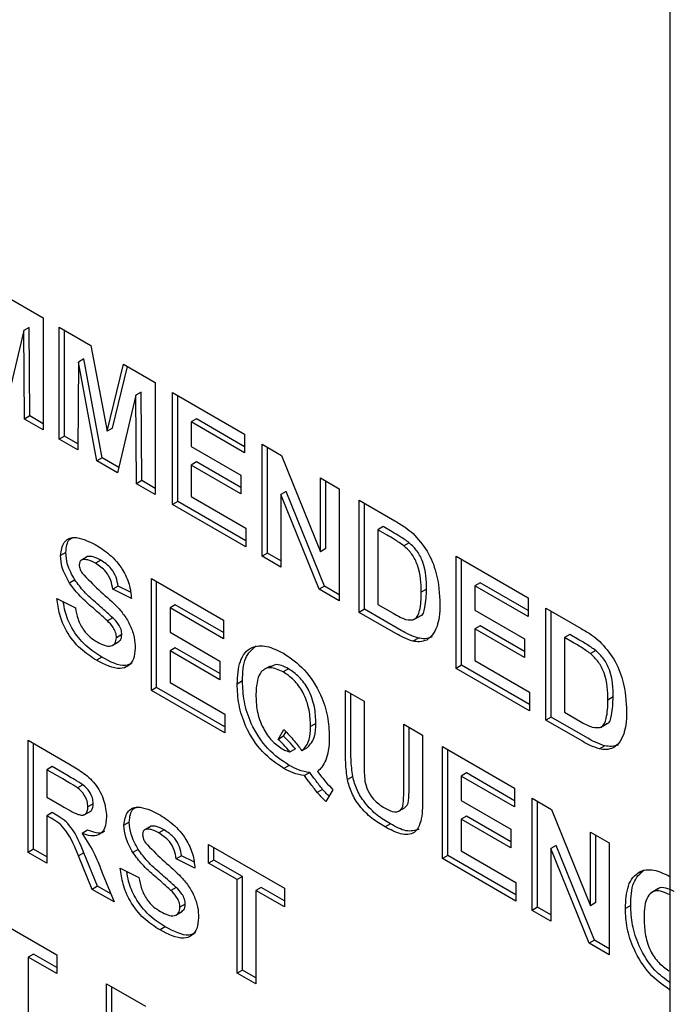
# Paper-space layout '4' of a CAD drawing. Units: inches. Extents: x 0.3 to 21.8, y 0.2 to 16.9.
# Drawn here: x 17.8 to 18, y 3.6 to 3.8 of the extents above; entities that cross this region are included whole.
import ezdxf

# ---------------------------------------------------------------- set-up
doc = ezdxf.new("R2010")
doc.units = ezdxf.units.IN
doc.header["$MEASUREMENT"] = 0

psp = doc.layouts.new('4')

# ---------------------------------------------------------------- linework, layer by layer
at = {"color": 7, "linetype": 'Continuous', "lineweight": 25}
for p, q in [((17.96627, 5.22576), (17.96627, 2.84548)), ((17.79165, 3.76846), (17.80002, 3.76362)), ((17.80002, 3.76362), (17.80002, 3.7339)), ((17.79491, 3.76025), (17.79007, 3.73964)), ((17.79632, 3.76107), (17.79491, 3.76025)), ((17.79507, 3.73676), (17.79491, 3.76025)), ((17.79649, 3.73758), (17.79632, 3.76107)), ((17.80431, 3.76115), (17.81268, 3.75631)), ((17.80431, 3.73143), (17.80431, 3.76115)), ((17.80573, 3.73224), (17.80573, 3.76033)), ((17.81268, 3.75631), (17.81702, 3.73354)), ((17.80943, 3.75187), (17.80926, 3.72857)), ((17.81084, 3.75269), (17.80943, 3.75187)), ((17.81426, 3.72568), (17.80943, 3.75187)), ((17.81567, 3.7265), (17.81084, 3.75269)), ((17.81702, 3.73354), (17.82135, 3.75131)), ((17.81843, 3.73436), (17.82241, 3.7507)), ((17.82135, 3.75131), (17.82972, 3.74648)), ((17.82972, 3.74648), (17.82972, 3.71676)), ((17.82602, 3.74393), (17.82461, 3.74311)), ((17.82618, 3.72043), (17.82602, 3.74393)), ((17.83434, 3.74381), (17.85348, 3.73276)), ((17.83434, 3.71409), (17.83434, 3.74381)), ((17.82461, 3.74311), (17.81977, 3.7225)), ((17.82477, 3.71961), (17.82461, 3.74311)), ((17.83575, 3.71491), (17.83575, 3.743)), ((17.79649, 3.73758), (17.79507, 3.73676)), ((17.80002, 3.7339), (17.79507, 3.73676)), ((17.80002, 3.73553), (17.79649, 3.73758)), ((17.8407, 3.73682), (17.83929, 3.736)), ((17.83929, 3.736), (17.83929, 3.72952)), ((17.85348, 3.72781), (17.83929, 3.736)), ((17.85348, 3.72944), (17.8407, 3.73682)), ((17.81843, 3.73436), (17.81702, 3.73354)), ((17.80573, 3.73224), (17.80431, 3.73143)), ((17.80926, 3.72857), (17.80431, 3.73143)), ((17.80927, 3.73019), (17.80573, 3.73224)), ((17.85348, 3.73276), (17.85348, 3.72781)), ((17.83929, 3.72952), (17.85249, 3.7219)), ((17.8581, 3.7301), (17.86327, 3.72711)), ((17.8581, 3.70037), (17.8581, 3.7301)), ((17.85951, 3.70119), (17.85951, 3.72928)), ((17.81567, 3.7265), (17.81426, 3.72568)), ((17.81977, 3.7225), (17.81426, 3.72568)), ((17.82011, 3.72394), (17.81567, 3.7265)), ((17.8407, 3.72539), (17.83929, 3.72457)), ((17.85249, 3.71858), (17.8407, 3.72539)), ((17.86327, 3.72711), (17.87361, 3.7016)), ((17.83929, 3.72457), (17.83929, 3.71619)), ((17.85249, 3.71695), (17.83929, 3.72457)), ((17.82618, 3.72043), (17.82477, 3.71961)), ((17.82972, 3.71839), (17.82618, 3.72043)), ((17.85249, 3.7219), (17.85249, 3.71695)), ((17.87361, 3.72114), (17.87856, 3.71829)), ((17.87361, 3.7016), (17.87361, 3.72114)), ((17.87502, 3.70242), (17.87502, 3.72033)), ((17.82972, 3.71676), (17.82477, 3.71961)), ((17.86446, 3.71756), (17.86305, 3.71675)), ((17.87464, 3.69246), (17.86446, 3.71756)), ((17.87856, 3.71829), (17.87856, 3.68856)), ((17.83929, 3.71619), (17.85381, 3.7078)), ((17.87323, 3.69164), (17.86305, 3.71675)), ((17.86305, 3.71675), (17.86305, 3.69752)), ((17.88384, 3.71524), (17.89328, 3.70979)), ((17.88384, 3.68551), (17.88384, 3.71524)), ((17.83575, 3.71491), (17.83434, 3.71409)), ((17.85381, 3.70285), (17.83434, 3.71409)), ((17.85381, 3.70448), (17.83575, 3.71491)), ((17.88525, 3.68633), (17.88525, 3.71442)), ((17.85381, 3.7078), (17.85381, 3.70285)), ((17.8902, 3.70824), (17.88879, 3.70743)), ((17.88879, 3.70743), (17.88879, 3.68761)), ((17.89124, 3.70601), (17.88879, 3.70743)), ((17.89265, 3.70683), (17.8902, 3.70824)), ((17.87502, 3.70242), (17.87361, 3.7016)), ((17.89713, 3.70396), (17.89571, 3.70314)), ((17.80606, 3.70141), (17.80464, 3.70059)), ((17.81151, 3.70016), (17.81009, 3.69934)), ((17.81181, 3.70028), (17.8104, 3.69947)), ((17.81529, 3.69933), (17.81388, 3.69852)), ((17.85951, 3.70119), (17.8581, 3.70037)), ((17.86305, 3.69752), (17.8581, 3.70037)), ((17.86305, 3.69915), (17.85951, 3.70119)), ((17.90958, 3.70038), (17.92872, 3.68933)), ((17.90958, 3.67065), (17.90958, 3.70038)), ((17.91099, 3.67147), (17.91099, 3.69956)), ((17.80843, 3.69411), (17.80702, 3.69329)), ((17.82873, 3.69451), (17.84787, 3.68346)), ((17.82873, 3.66479), (17.82873, 3.69451)), ((17.81991, 3.69247), (17.8185, 3.69165)), ((17.82345, 3.68918), (17.8185, 3.69165)), ((17.82318, 3.69084), (17.81991, 3.69247)), ((17.83014, 3.66561), (17.83014, 3.6937)), ((17.87464, 3.69246), (17.87323, 3.69164)), ((17.87856, 3.68856), (17.87323, 3.69164)), ((17.87856, 3.6902), (17.87464, 3.69246)), ((17.90175, 3.69166), (17.90034, 3.69084)), ((17.91594, 3.69338), (17.91453, 3.69257)), ((17.91453, 3.69257), (17.91453, 3.68609)), ((17.92872, 3.68438), (17.91453, 3.69257)), ((17.92872, 3.68601), (17.91594, 3.69338)), ((17.80365, 3.68918), (17.8086, 3.6867)), ((17.92872, 3.68933), (17.92872, 3.68438)), ((17.83509, 3.68752), (17.83368, 3.6867)), ((17.83368, 3.6867), (17.83368, 3.68022)), ((17.84787, 3.67851), (17.83368, 3.6867)), ((17.84787, 3.68014), (17.83509, 3.68752)), ((17.88525, 3.68633), (17.88384, 3.68551)), ((17.89497, 3.68072), (17.88525, 3.68633)), ((17.88879, 3.68761), (17.89286, 3.68526)), ((17.93334, 3.68666), (17.94278, 3.68121)), ((17.93334, 3.65694), (17.93334, 3.68666)), ((17.81849, 3.68409), (17.81708, 3.68328)), ((17.89356, 3.6799), (17.88384, 3.68551)), ((17.89834, 3.6836), (17.90011, 3.68462)), ((17.91453, 3.68609), (17.92773, 3.67847)), ((17.93475, 3.65776), (17.93475, 3.68585)), ((17.84787, 3.68346), (17.84787, 3.67851)), ((17.91594, 3.68195), (17.91453, 3.68113)), ((17.91453, 3.68113), (17.91453, 3.67275)), ((17.92773, 3.67351), (17.91453, 3.68113)), ((17.92773, 3.67515), (17.91594, 3.68195)), ((17.8209, 3.67962), (17.81949, 3.6788)), ((17.83368, 3.68022), (17.84688, 3.6726)), ((17.89955, 3.67871), (17.89813, 3.67789)), ((17.92773, 3.67847), (17.92773, 3.67351)), ((17.9397, 3.67967), (17.93829, 3.67885)), ((17.93829, 3.67885), (17.93829, 3.65904)), ((17.94074, 3.67744), (17.93829, 3.67885)), ((17.94215, 3.67825), (17.9397, 3.67967)), ((17.81836, 3.67674), (17.82013, 3.67776)), ((17.83509, 3.67609), (17.83368, 3.67527)), ((17.84688, 3.66928), (17.83509, 3.67609)), ((17.81561, 3.67361), (17.8142, 3.6728)), ((17.83368, 3.67527), (17.83368, 3.66689)), ((17.84688, 3.66765), (17.83368, 3.67527)), ((17.94663, 3.67538), (17.94521, 3.67457)), ((17.84688, 3.6726), (17.84688, 3.66765)), ((17.86029, 3.67129), (17.85852, 3.67027)), ((17.86513, 3.67056), (17.86372, 3.66974)), ((17.91099, 3.67147), (17.90958, 3.67065)), ((17.92905, 3.65942), (17.90958, 3.67065)), ((17.92905, 3.66105), (17.91099, 3.67147)), ((17.91453, 3.67275), (17.92905, 3.66437)), ((17.83014, 3.66561), (17.82873, 3.66479)), ((17.8482, 3.65518), (17.83014, 3.66561)), ((17.83368, 3.66689), (17.8482, 3.6585)), ((17.85291, 3.66732), (17.8515, 3.66651)), ((17.8482, 3.65355), (17.82873, 3.66479)), ((17.88021, 3.66479), (17.88516, 3.66194)), ((17.88021, 3.649), (17.88021, 3.66479)), ((17.88162, 3.64982), (17.88162, 3.66398)), ((17.92905, 3.66437), (17.92905, 3.65942)), ((17.95125, 3.66308), (17.94984, 3.66226)), ((17.88516, 3.66194), (17.88516, 3.64581)), ((17.8482, 3.6585), (17.8482, 3.65355)), ((17.93475, 3.65776), (17.93334, 3.65694)), ((17.94447, 3.65214), (17.93475, 3.65776)), ((17.93829, 3.65904), (17.94236, 3.65668)), ((17.87238, 3.65605), (17.87097, 3.65524)), ((17.89572, 3.65584), (17.90067, 3.65298)), ((17.89572, 3.63937), (17.89572, 3.65584)), ((17.89713, 3.64018), (17.89713, 3.65502)), ((17.94306, 3.65133), (17.93334, 3.65694)), ((17.94784, 3.65502), (17.94961, 3.65604)), ((17.86239, 3.65184), (17.86383, 3.65444)), ((17.8638, 3.65265), (17.86239, 3.65184)), ((17.8638, 3.65265), (17.86443, 3.65379)), ((17.90067, 3.65298), (17.90067, 3.63744)), ((17.79606, 3.6516), (17.80686, 3.64536)), ((17.79606, 3.62187), (17.79606, 3.6516)), ((17.79748, 3.62269), (17.79748, 3.65078)), ((17.90595, 3.64994), (17.92509, 3.63889)), ((17.90595, 3.62021), (17.90595, 3.64994)), ((17.94905, 3.65014), (17.94763, 3.64932)), ((17.86698, 3.64931), (17.86557, 3.6485)), ((17.87008, 3.64962), (17.86867, 3.6488)), ((17.90736, 3.62103), (17.90736, 3.64912)), ((17.80243, 3.6446), (17.80101, 3.64378)), ((17.80663, 3.64217), (17.80243, 3.6446)), ((17.86527, 3.64495), (17.86386, 3.64413)), ((17.80101, 3.64378), (17.80101, 3.63654)), ((17.80522, 3.64135), (17.80101, 3.64378)), ((17.87074, 3.64305), (17.86933, 3.64223)), ((17.88213, 3.64202), (17.88072, 3.6412)), ((17.91231, 3.64294), (17.9109, 3.64212)), ((17.9109, 3.64212), (17.9109, 3.63565)), ((17.92509, 3.63393), (17.9109, 3.64212)), ((17.92509, 3.63556), (17.91231, 3.64294)), ((17.81057, 3.6398), (17.80915, 3.63899)), ((17.87416, 3.63856), (17.87274, 3.63774)), ((17.87691, 3.6385), (17.87502, 3.6354)), ((17.92509, 3.63889), (17.92509, 3.63393)), ((17.80101, 3.63654), (17.805, 3.63424)), ((17.81332, 3.63477), (17.8119, 3.63395)), ((17.9109, 3.63565), (17.9241, 3.62803)), ((17.92971, 3.63622), (17.93488, 3.63323)), ((17.92971, 3.6065), (17.92971, 3.63622)), ((17.93112, 3.60731), (17.93112, 3.6354)), ((17.80243, 3.63241), (17.80101, 3.63159)), ((17.80212, 3.63095), (17.80101, 3.63159)), ((17.80101, 3.63159), (17.80101, 3.61901)), ((17.80353, 3.63177), (17.80243, 3.63241)), ((17.8109, 3.63182), (17.81267, 3.63284)), ((17.89431, 3.63277), (17.89608, 3.63379)), ((17.91231, 3.63151), (17.9109, 3.63069)), ((17.9241, 3.6247), (17.91231, 3.63151)), ((17.93488, 3.63323), (17.94522, 3.60772)), ((17.82288, 3.62991), (17.82147, 3.6291)), ((17.82864, 3.62879), (17.82723, 3.62798)), ((17.89216, 3.62943), (17.89074, 3.62861)), ((17.9109, 3.63069), (17.9109, 3.62231)), ((17.9241, 3.62307), (17.9109, 3.63069)), ((17.81181, 3.62773), (17.8104, 3.62691)), ((17.82834, 3.62866), (17.82692, 3.62785)), ((17.83212, 3.62784), (17.83071, 3.62702)), ((17.9241, 3.62803), (17.9241, 3.62307)), ((17.94522, 3.62727), (17.95017, 3.62441)), ((17.94522, 3.60772), (17.94522, 3.62727)), ((17.94663, 3.60854), (17.94663, 3.62645)), ((17.84391, 3.62397), (17.86404, 3.61235)), ((17.84391, 3.61902), (17.84391, 3.62397)), ((17.93607, 3.62369), (17.93466, 3.62287)), ((17.94625, 3.59858), (17.93607, 3.62369)), ((17.95017, 3.62441), (17.95017, 3.59468)), ((17.79748, 3.62269), (17.79606, 3.62187)), ((17.80101, 3.61901), (17.79606, 3.62187)), ((17.80101, 3.62065), (17.79748, 3.62269)), ((17.8108, 3.62174), (17.80938, 3.62093)), ((17.81446, 3.61288), (17.8108, 3.62174)), ((17.82526, 3.62262), (17.82385, 3.6218)), ((17.83674, 3.62098), (17.83533, 3.62016)), ((17.84001, 3.61934), (17.83674, 3.62098)), ((17.84532, 3.61983), (17.84532, 3.62316)), ((17.90736, 3.62103), (17.90595, 3.62021)), ((17.92542, 3.61061), (17.90736, 3.62103)), ((17.9109, 3.62231), (17.92542, 3.61393)), ((17.94484, 3.59776), (17.93466, 3.62287)), ((17.93466, 3.62287), (17.93466, 3.60364)), ((17.81305, 3.61207), (17.80938, 3.62093)), ((17.84028, 3.61768), (17.83533, 3.62016)), ((17.84532, 3.61983), (17.84391, 3.61902)), ((17.8515, 3.61464), (17.84391, 3.61902)), ((17.85291, 3.61545), (17.84532, 3.61983)), ((17.92542, 3.60897), (17.90595, 3.62021)), ((17.81571, 3.61641), (17.81883, 3.60873)), ((17.82048, 3.61768), (17.82543, 3.61521)), ((17.85291, 3.61545), (17.8515, 3.61464)), ((17.8515, 3.58987), (17.8515, 3.61464)), ((17.85291, 3.59068), (17.85291, 3.61545)), ((17.92542, 3.61393), (17.92542, 3.60897)), ((17.81446, 3.61288), (17.81305, 3.61207)), ((17.81883, 3.60873), (17.81305, 3.61207)), ((17.81796, 3.61086), (17.81446, 3.61288)), ((17.83532, 3.6126), (17.83391, 3.61178)), ((17.85786, 3.6126), (17.85645, 3.61178)), ((17.86404, 3.6074), (17.85645, 3.61178)), ((17.85645, 3.61178), (17.85645, 3.58701)), ((17.86404, 3.60903), (17.85786, 3.6126)), ((17.86404, 3.61235), (17.86404, 3.6074)), ((17.96306, 3.61217), (17.96129, 3.61114)), ((17.96627, 3.61082), (17.96603, 3.61068)), ((17.83773, 3.60812), (17.83632, 3.60731)), ((17.94663, 3.60854), (17.94522, 3.60772)), ((17.78352, 3.6063), (17.80365, 3.59468)), ((17.83519, 3.60525), (17.83696, 3.60627)), ((17.93112, 3.60731), (17.92971, 3.6065)), ((17.93466, 3.60364), (17.92971, 3.6065)), ((17.93466, 3.60527), (17.93112, 3.60731)), ((17.95587, 3.60782), (17.95446, 3.607)), ((17.83244, 3.60212), (17.83103, 3.6013)), ((17.94625, 3.59858), (17.94484, 3.59776)), ((17.95017, 3.59468), (17.94484, 3.59776)), ((17.95017, 3.59632), (17.94625, 3.59858)), ((17.79748, 3.59492), (17.79606, 3.5941)), ((17.80365, 3.59135), (17.79748, 3.59492)), ((17.80365, 3.58972), (17.79606, 3.5941)), ((17.79606, 3.5941), (17.79606, 3.56933)), ((17.80365, 3.59468), (17.80365, 3.58972)), ((17.85291, 3.59068), (17.8515, 3.58987)), ((17.85645, 3.58701), (17.8515, 3.58987)), ((17.85645, 3.58864), (17.85291, 3.59068)), ((17.81685, 3.58706), (17.82722, 3.58107)), ((17.81685, 3.55733), (17.81685, 3.58706)), ((17.81826, 3.55815), (17.81826, 3.58624)), ((17.96627, 3.58547), (17.9662, 3.58543))]:
    psp.add_line(p, q, dxfattribs=at)
for points, knots in [([(17.89328, 3.70979), (17.8942, 3.70925), (17.89584, 3.70829), (17.89745, 3.70698), (17.89815, 3.70641)], [0, 0, 0, 0, 0.5602382, 1, 1, 1, 1]), ([(17.80464, 3.70059), (17.80484, 3.70188), (17.80523, 3.70446), (17.80872, 3.706), (17.81188, 3.70445), (17.81381, 3.70351)], [0, 0, 0, 0, 0.279753, 0.559379, 1, 1, 1, 1]), ([(17.80606, 3.70141), (17.80619, 3.7028), (17.80638, 3.70478), (17.80774, 3.70526), (17.80814, 3.7054)], [0, 0, 0, 0, 0.7043682, 1, 1, 1, 1]), ([(17.89571, 3.70314), (17.89488, 3.70373), (17.89339, 3.70477), (17.8919, 3.70563), (17.89124, 3.70601)], [0, 0, 0, 0, 0.559754, 1, 1, 1, 1]), ([(17.89713, 3.70396), (17.8963, 3.70454), (17.89481, 3.70559), (17.89331, 3.70645), (17.89265, 3.70683)], [0, 0, 0, 0, 0.559754, 1, 1, 1, 1]), ([(17.89815, 3.70641), (17.89948, 3.70492), (17.90215, 3.70192), (17.90493, 3.6949), (17.90515, 3.69044), (17.90529, 3.68771)], [0, 0, 0, 0, 0.279106, 0.559421, 1, 1, 1, 1]), ([(17.81381, 3.70351), (17.81511, 3.70269), (17.81769, 3.70108), (17.82104, 3.69728), (17.82308, 3.6929), (17.82333, 3.69042), (17.82345, 3.68918)], [0, 0, 0, 0, 0.281009, 0.560099, 0.77982, 1, 1, 1, 1]), ([(17.90034, 3.69084), (17.90029, 3.69318), (17.90022, 3.69644), (17.89795, 3.70107), (17.89646, 3.70245), (17.89571, 3.70314)], [0, 0, 0, 0, 0.559358, 0.779455, 1, 1, 1, 1]), ([(17.90175, 3.69166), (17.9017, 3.69399), (17.90163, 3.69725), (17.89936, 3.70188), (17.89787, 3.70327), (17.89713, 3.70396)], [0, 0, 0, 0, 0.5593576, 0.7794546, 1, 1, 1, 1]), ([(17.80702, 3.69329), (17.80626, 3.69468), (17.80491, 3.69716), (17.80472, 3.69954), (17.80464, 3.70059)], [0, 0, 0, 0, 0.559266, 1, 1, 1, 1]), ([(17.80843, 3.69411), (17.80767, 3.69549), (17.80632, 3.69797), (17.80614, 3.70036), (17.80606, 3.70141)], [0, 0, 0, 0, 0.559266, 1, 1, 1, 1]), ([(17.8104, 3.69947), (17.81014, 3.69934), (17.80967, 3.69912), (17.80962, 3.69843), (17.80959, 3.69813)], [0, 0, 0, 0, 0.558758, 1, 1, 1, 1]), ([(17.81388, 3.69852), (17.81318, 3.69889), (17.81195, 3.69956), (17.81087, 3.6995), (17.8104, 3.69947)], [0, 0, 0, 0, 0.560544, 1, 1, 1, 1]), ([(17.81529, 3.69933), (17.8146, 3.69971), (17.81336, 3.70037), (17.81229, 3.70031), (17.81181, 3.70028)], [0, 0, 0, 0, 0.560544, 1, 1, 1, 1]), ([(17.81991, 3.69247), (17.81978, 3.69324), (17.81952, 3.69478), (17.81791, 3.69767), (17.81628, 3.6987), (17.81529, 3.69933)], [0, 0, 0, 0, 0.281634, 0.560255, 1, 1, 1, 1]), ([(17.80959, 3.69813), (17.80964, 3.69772), (17.80973, 3.69697), (17.81016, 3.69624), (17.81035, 3.69592)], [0, 0, 0, 0, 0.55848, 1, 1, 1, 1]), ([(17.8185, 3.69165), (17.81837, 3.69243), (17.81811, 3.69397), (17.81649, 3.69685), (17.81487, 3.69788), (17.81388, 3.69852)], [0, 0, 0, 0, 0.281634, 0.560255, 1, 1, 1, 1]), ([(17.81432, 3.6878), (17.81314, 3.68882), (17.81103, 3.69064), (17.80923, 3.69305), (17.80843, 3.69411)], [0, 0, 0, 0, 0.560756, 1, 1, 1, 1]), ([(17.81035, 3.69592), (17.81182, 3.6944), (17.81475, 3.69134), (17.81864, 3.68817), (17.82153, 3.68492), (17.82326, 3.68197), (17.82431, 3.67883), (17.8244, 3.67694), (17.82444, 3.676)], [0, 0, 0, 0, 0.249378, 0.500026, 0.625185, 0.750147, 0.874911, 1, 1, 1, 1]), ([(17.8129, 3.68698), (17.81172, 3.688), (17.80962, 3.68982), (17.80781, 3.69223), (17.80702, 3.69329)], [0, 0, 0, 0, 0.560756, 1, 1, 1, 1]), ([(17.89991, 3.68458), (17.89996, 3.68458), (17.90084, 3.6846), (17.90152, 3.68745), (17.90166, 3.69006), (17.90175, 3.69166)], [0, 0, 0, 0, 0.019893, 0.399856, 1, 1, 1, 1]), ([(17.8142, 3.6728), (17.81275, 3.67372), (17.80987, 3.67555), (17.80623, 3.68008), (17.80424, 3.68496), (17.80385, 3.68777), (17.80365, 3.68918)], [0, 0, 0, 0, 0.280701, 0.559342, 0.779295, 1, 1, 1, 1]), ([(17.89616, 3.68364), (17.89707, 3.68352), (17.89891, 3.68327), (17.90022, 3.68642), (17.90029, 3.68916), (17.90034, 3.69084)], [0, 0, 0, 0, 0.278192, 0.558019, 1, 1, 1, 1]), ([(17.81561, 3.67361), (17.81416, 3.67453), (17.81128, 3.67637), (17.80766, 3.68089), (17.80585, 3.6852), (17.80551, 3.68746), (17.80538, 3.68831)], [0, 0, 0, 0, 0.307445, 0.612634, 0.853543, 1, 1, 1, 1]), ([(17.8086, 3.6867), (17.80878, 3.68571), (17.80914, 3.68374), (17.81059, 3.68087), (17.81249, 3.67885), (17.81372, 3.67807), (17.81433, 3.67767)], [0, 0, 0, 0, 0.280555, 0.55924, 0.779268, 1, 1, 1, 1]), ([(17.81708, 3.68328), (17.8163, 3.68398), (17.81492, 3.68524), (17.81352, 3.68645), (17.8129, 3.68698)], [0, 0, 0, 0, 0.559958, 1, 1, 1, 1]), ([(17.81849, 3.68409), (17.81772, 3.6848), (17.81633, 3.68606), (17.81493, 3.68726), (17.81432, 3.6878)], [0, 0, 0, 0, 0.559958, 1, 1, 1, 1]), ([(17.90529, 3.68771), (17.90526, 3.68652), (17.90522, 3.6844), (17.90472, 3.68262), (17.90451, 3.68184)], [0, 0, 0, 0, 0.560052, 1, 1, 1, 1]), ([(17.8209, 3.67962), (17.82087, 3.68006), (17.82079, 3.68095), (17.8199, 3.68265), (17.81903, 3.68354), (17.81849, 3.68409)], [0, 0, 0, 0, 0.279735, 0.55904, 1, 1, 1, 1]), ([(17.89286, 3.68526), (17.89348, 3.6849), (17.89459, 3.68426), (17.89568, 3.68383), (17.89616, 3.68364)], [0, 0, 0, 0, 0.560216, 1, 1, 1, 1]), ([(17.81949, 3.6788), (17.81945, 3.67924), (17.81937, 3.68013), (17.81849, 3.68183), (17.81761, 3.68273), (17.81708, 3.68328)], [0, 0, 0, 0, 0.279735, 0.55904, 1, 1, 1, 1]), ([(17.90451, 3.68184), (17.90414, 3.68096), (17.90348, 3.67941), (17.90229, 3.67855), (17.90176, 3.67817)], [0, 0, 0, 0, 0.560032, 1, 1, 1, 1]), ([(17.94278, 3.68121), (17.9437, 3.68067), (17.94534, 3.67972), (17.94695, 3.67841), (17.94765, 3.67783)], [0, 0, 0, 0, 0.560238, 1, 1, 1, 1]), ([(17.81433, 3.67767), (17.81499, 3.67733), (17.81629, 3.67663), (17.818, 3.67646), (17.81924, 3.67717), (17.81941, 3.67826), (17.81949, 3.6788)], [0, 0, 0, 0, 0.2812346, 0.5610061, 0.781112, 1, 1, 1, 1]), ([(17.8199, 3.67774), (17.82013, 3.67785), (17.82073, 3.67814), (17.82084, 3.67905), (17.8209, 3.67962)], [0, 0, 0, 0, 0.370466, 1, 1, 1, 1]), ([(17.89813, 3.67789), (17.89729, 3.67816), (17.89578, 3.67864), (17.89424, 3.67952), (17.89356, 3.6799)], [0, 0, 0, 0, 0.559563, 1, 1, 1, 1]), ([(17.89955, 3.67871), (17.8987, 3.67898), (17.8972, 3.67946), (17.89565, 3.68033), (17.89497, 3.68072)], [0, 0, 0, 0, 0.5595628, 1, 1, 1, 1]), ([(17.90318, 3.67898), (17.90256, 3.67877), (17.90146, 3.67838), (17.90013, 3.67861), (17.89955, 3.67871)], [0, 0, 0, 0, 0.559479, 1, 1, 1, 1]), ([(17.82444, 3.676), (17.82434, 3.67501), (17.82415, 3.67303), (17.82269, 3.67113), (17.81951, 3.6701), (17.81639, 3.67169), (17.8142, 3.6728)], [0, 0, 0, 0, 0.186954, 0.374, 0.560958, 1, 1, 1, 1]), ([(17.8515, 3.66651), (17.85162, 3.66865), (17.85187, 3.67291), (17.85487, 3.67656), (17.85925, 3.67691), (17.86225, 3.67542), (17.86375, 3.67468)], [0, 0, 0, 0, 0.280622, 0.559484, 0.779385, 1, 1, 1, 1]), ([(17.85291, 3.66732), (17.853, 3.66953), (17.85315, 3.6737), (17.85545, 3.67568), (17.85654, 3.67661)], [0, 0, 0, 0, 0.529297, 1, 1, 1, 1]), ([(17.90176, 3.67817), (17.90115, 3.67795), (17.90005, 3.67757), (17.89872, 3.67779), (17.89813, 3.67789)], [0, 0, 0, 0, 0.559479, 1, 1, 1, 1]), ([(17.94521, 3.67457), (17.94438, 3.67515), (17.94289, 3.6762), (17.9414, 3.67706), (17.94074, 3.67744)], [0, 0, 0, 0, 0.559754, 1, 1, 1, 1]), ([(17.94663, 3.67538), (17.9458, 3.67597), (17.94431, 3.67701), (17.94281, 3.67787), (17.94215, 3.67825)], [0, 0, 0, 0, 0.559754, 1, 1, 1, 1]), ([(17.94765, 3.67783), (17.94898, 3.67634), (17.95165, 3.67335), (17.95442, 3.66633), (17.95465, 3.66186), (17.95479, 3.65913)], [0, 0, 0, 0, 0.279106, 0.559421, 1, 1, 1, 1]), ([(17.82359, 3.67202), (17.82303, 3.67177), (17.82085, 3.67082), (17.81784, 3.67242), (17.81561, 3.67361)], [0, 0, 0, 0, 0.258892, 1, 1, 1, 1]), ([(17.86375, 3.67468), (17.86566, 3.67338), (17.86947, 3.67078), (17.87372, 3.66416), (17.87569, 3.65779), (17.87584, 3.65426), (17.87592, 3.65249)], [0, 0, 0, 0, 0.279932, 0.55859, 0.77895, 1, 1, 1, 1]), ([(17.94984, 3.66226), (17.94979, 3.6646), (17.94971, 3.66786), (17.94745, 3.67249), (17.94596, 3.67387), (17.94521, 3.67457)], [0, 0, 0, 0, 0.559358, 0.779455, 1, 1, 1, 1]), ([(17.95125, 3.66308), (17.9512, 3.66542), (17.95113, 3.66868), (17.94886, 3.67331), (17.94737, 3.67469), (17.94663, 3.67538)], [0, 0, 0, 0, 0.5593576, 0.7794546, 1, 1, 1, 1]), ([(17.86372, 3.66974), (17.8625, 3.67028), (17.86007, 3.67135), (17.85681, 3.66941), (17.85659, 3.66588), (17.85645, 3.66372)], [0, 0, 0, 0, 0.280277, 0.559957, 1, 1, 1, 1]), ([(17.86513, 3.67056), (17.86387, 3.67119), (17.86193, 3.67215), (17.8607, 3.67121), (17.86028, 3.67089)], [0, 0, 0, 0, 0.655854, 1, 1, 1, 1]), ([(17.87238, 3.65605), (17.87233, 3.65749), (17.87222, 3.66036), (17.87067, 3.6649), (17.86801, 3.66859), (17.86609, 3.6699), (17.86513, 3.67056)], [0, 0, 0, 0, 0.281113, 0.560142, 0.779854, 1, 1, 1, 1]), ([(17.87097, 3.65524), (17.87092, 3.65668), (17.87081, 3.65955), (17.86926, 3.66408), (17.8666, 3.66778), (17.86468, 3.66909), (17.86372, 3.66974)], [0, 0, 0, 0, 0.281113, 0.560142, 0.779854, 1, 1, 1, 1]), ([(17.86386, 3.64413), (17.86193, 3.64543), (17.85807, 3.64802), (17.85372, 3.65469), (17.85174, 3.66115), (17.85158, 3.66472), (17.8515, 3.66651)], [0, 0, 0, 0, 0.28008, 0.558636, 0.778955, 1, 1, 1, 1]), ([(17.86527, 3.64495), (17.86334, 3.64624), (17.85949, 3.64884), (17.85513, 3.65551), (17.85315, 3.66196), (17.85299, 3.66553), (17.85291, 3.66732)], [0, 0, 0, 0, 0.2800798, 0.5586363, 0.7789551, 1, 1, 1, 1]), ([(17.85645, 3.66372), (17.8565, 3.6623), (17.8566, 3.65948), (17.85807, 3.65504), (17.8606, 3.65131), (17.86249, 3.64999), (17.86344, 3.64933)], [0, 0, 0, 0, 0.281112, 0.560291, 0.780118, 1, 1, 1, 1]), ([(17.94941, 3.656), (17.94946, 3.656), (17.95034, 3.65603), (17.95102, 3.65887), (17.95116, 3.66148), (17.95125, 3.66308)], [0, 0, 0, 0, 0.019893, 0.399856, 1, 1, 1, 1]), ([(17.94566, 3.65507), (17.94657, 3.65494), (17.94841, 3.65469), (17.94972, 3.65784), (17.94979, 3.66058), (17.94984, 3.66226)], [0, 0, 0, 0, 0.278192, 0.558019, 1, 1, 1, 1]), ([(17.95479, 3.65913), (17.95476, 3.65794), (17.95472, 3.65582), (17.95422, 3.65404), (17.95401, 3.65326)], [0, 0, 0, 0, 0.560052, 1, 1, 1, 1]), ([(17.86867, 3.6488), (17.86945, 3.64966), (17.87085, 3.65121), (17.87093, 3.654), (17.87097, 3.65524)], [0, 0, 0, 0, 0.557914, 1, 1, 1, 1]), ([(17.87008, 3.64962), (17.87087, 3.65048), (17.87226, 3.65203), (17.87235, 3.65482), (17.87238, 3.65605)], [0, 0, 0, 0, 0.557914, 1, 1, 1, 1]), ([(17.94236, 3.65668), (17.94298, 3.65633), (17.94409, 3.65569), (17.94518, 3.65526), (17.94566, 3.65507)], [0, 0, 0, 0, 0.560216, 1, 1, 1, 1]), ([(17.86698, 3.64931), (17.86641, 3.64998), (17.86538, 3.65116), (17.86429, 3.6522), (17.8638, 3.65265)], [0, 0, 0, 0, 0.559967, 1, 1, 1, 1]), ([(17.86383, 3.65444), (17.86478, 3.65347), (17.86649, 3.65174), (17.868, 3.6497), (17.86867, 3.6488)], [0, 0, 0, 0, 0.55986, 1, 1, 1, 1]), ([(17.87592, 3.65249), (17.87589, 3.65124), (17.87583, 3.649), (17.87526, 3.64715), (17.87501, 3.64634)], [0, 0, 0, 0, 0.560007, 1, 1, 1, 1]), ([(17.95401, 3.65326), (17.95364, 3.65239), (17.95298, 3.65083), (17.95179, 3.64997), (17.95126, 3.64959)], [0, 0, 0, 0, 0.560032, 1, 1, 1, 1]), ([(17.86557, 3.6485), (17.86499, 3.64916), (17.86396, 3.65035), (17.86287, 3.65138), (17.86239, 3.65184)], [0, 0, 0, 0, 0.559967, 1, 1, 1, 1]), ([(17.88213, 3.64202), (17.88195, 3.64352), (17.88163, 3.64619), (17.88163, 3.64871), (17.88162, 3.64982)], [0, 0, 0, 0, 0.559735, 1, 1, 1, 1]), ([(17.94763, 3.64932), (17.94679, 3.64959), (17.94528, 3.65007), (17.94374, 3.65094), (17.94306, 3.65133)], [0, 0, 0, 0, 0.5595628, 1, 1, 1, 1]), ([(17.94905, 3.65014), (17.9482, 3.6504), (17.9467, 3.65088), (17.94515, 3.65176), (17.94447, 3.65214)], [0, 0, 0, 0, 0.5595628, 1, 1, 1, 1]), ([(17.95268, 3.65041), (17.95206, 3.65019), (17.95096, 3.64981), (17.94963, 3.65003), (17.94905, 3.65014)], [0, 0, 0, 0, 0.559479, 1, 1, 1, 1]), ([(17.86344, 3.64933), (17.86384, 3.64911), (17.86457, 3.64873), (17.86526, 3.64857), (17.86557, 3.6485)], [0, 0, 0, 0, 0.559889, 1, 1, 1, 1]), ([(17.88072, 3.6412), (17.88054, 3.6427), (17.88022, 3.64537), (17.88021, 3.64789), (17.88021, 3.649)], [0, 0, 0, 0, 0.559735, 1, 1, 1, 1]), ([(17.95126, 3.64959), (17.95065, 3.64938), (17.94955, 3.64899), (17.94822, 3.64922), (17.94763, 3.64932)], [0, 0, 0, 0, 0.559479, 1, 1, 1, 1]), ([(17.80686, 3.64536), (17.80803, 3.64466), (17.81036, 3.64328), (17.81334, 3.64084), (17.81516, 3.63802), (17.8165, 3.63497), (17.81671, 3.6328), (17.81685, 3.63136)], [0, 0, 0, 0, 0.251143, 0.500527, 0.625735, 0.75105, 1, 1, 1, 1]), ([(17.87074, 3.64305), (17.86975, 3.64321), (17.86798, 3.64349), (17.8661, 3.6445), (17.86527, 3.64495)], [0, 0, 0, 0, 0.559643, 1, 1, 1, 1]), ([(17.87501, 3.64634), (17.87468, 3.64567), (17.87411, 3.64447), (17.8732, 3.6437), (17.8728, 3.64336)], [0, 0, 0, 0, 0.5597684, 1, 1, 1, 1]), ([(17.88516, 3.64581), (17.88516, 3.64488), (17.88515, 3.64322), (17.8853, 3.64148), (17.88536, 3.64071)], [0, 0, 0, 0, 0.56018, 1, 1, 1, 1]), ([(17.81057, 3.6398), (17.80983, 3.64027), (17.80852, 3.64109), (17.80721, 3.64184), (17.80663, 3.64217)], [0, 0, 0, 0, 0.559921, 1, 1, 1, 1]), ([(17.86933, 3.64223), (17.86834, 3.64239), (17.86657, 3.64268), (17.86469, 3.64369), (17.86386, 3.64413)], [0, 0, 0, 0, 0.559643, 1, 1, 1, 1]), ([(17.87274, 3.63774), (17.8721, 3.63858), (17.87096, 3.64006), (17.86983, 3.64157), (17.86933, 3.64223)], [0, 0, 0, 0, 0.559954, 1, 1, 1, 1]), ([(17.87416, 3.63856), (17.87352, 3.63939), (17.87237, 3.64088), (17.87124, 3.64239), (17.87074, 3.64305)], [0, 0, 0, 0, 0.559954, 1, 1, 1, 1]), ([(17.8728, 3.64336), (17.87353, 3.64238), (17.87483, 3.64065), (17.87627, 3.63916), (17.87691, 3.6385)], [0, 0, 0, 0, 0.559937, 1, 1, 1, 1]), ([(17.89216, 3.62943), (17.89097, 3.63013), (17.88861, 3.63155), (17.88546, 3.63468), (17.88313, 3.63842), (17.88246, 3.64082), (17.88213, 3.64202)], [0, 0, 0, 0, 0.281022, 0.560467, 0.780343, 1, 1, 1, 1]), ([(17.80915, 3.63899), (17.80842, 3.63945), (17.80711, 3.64027), (17.8058, 3.64102), (17.80522, 3.64135)], [0, 0, 0, 0, 0.559921, 1, 1, 1, 1]), ([(17.81332, 3.63477), (17.81328, 3.63528), (17.81321, 3.63628), (17.81228, 3.6383), (17.81121, 3.63923), (17.81057, 3.6398)], [0, 0, 0, 0, 0.281169, 0.5610577, 1, 1, 1, 1]), ([(17.89074, 3.62861), (17.88956, 3.62932), (17.8872, 3.63073), (17.88405, 3.63386), (17.88171, 3.63761), (17.88105, 3.64001), (17.88072, 3.6412)], [0, 0, 0, 0, 0.281022, 0.560467, 0.780343, 1, 1, 1, 1]), ([(17.88536, 3.64071), (17.88558, 3.63989), (17.88601, 3.63823), (17.88792, 3.63543), (17.88958, 3.63432), (17.89059, 3.63365)], [0, 0, 0, 0, 0.280083, 0.560168, 1, 1, 1, 1]), ([(17.89059, 3.63365), (17.8915, 3.63318), (17.89287, 3.63247), (17.89441, 3.6327), (17.89555, 3.6337), (17.89567, 3.63633), (17.8957, 3.63835), (17.89572, 3.63937)], [0, 0, 0, 0, 0.249593, 0.374475, 0.499522, 0.74897, 1, 1, 1, 1]), ([(17.89588, 3.63371), (17.89614, 3.6339), (17.89701, 3.63452), (17.89707, 3.63717), (17.89711, 3.63918), (17.89713, 3.64018)], [0, 0, 0, 0, 0.17828, 0.587842, 1, 1, 1, 1]), ([(17.8119, 3.63395), (17.81187, 3.63446), (17.8118, 3.63547), (17.81086, 3.63748), (17.8098, 3.63842), (17.80915, 3.63899)], [0, 0, 0, 0, 0.281169, 0.561058, 1, 1, 1, 1]), ([(17.87502, 3.6354), (17.87458, 3.63581), (17.8738, 3.63654), (17.87307, 3.63738), (17.87274, 3.63774)], [0, 0, 0, 0, 0.5598508, 1, 1, 1, 1]), ([(17.87586, 3.63678), (17.87562, 3.63701), (17.87503, 3.63756), (17.87448, 3.63819), (17.87416, 3.63856)], [0, 0, 0, 0, 0.4144673, 1, 1, 1, 1]), ([(17.90067, 3.63744), (17.9007, 3.6354), (17.90076, 3.63135), (17.89912, 3.62657), (17.89489, 3.62642), (17.89213, 3.62788), (17.89074, 3.62861)], [0, 0, 0, 0, 0.28223, 0.559179, 0.778847, 1, 1, 1, 1]), ([(17.805, 3.63424), (17.80645, 3.63334), (17.80827, 3.63222), (17.8104, 3.63165), (17.81128, 3.63193), (17.81182, 3.63274), (17.81188, 3.63355), (17.8119, 3.63395)], [0, 0, 0, 0, 0.500977, 0.625801, 0.750408, 0.875024, 1, 1, 1, 1]), ([(17.81247, 3.63278), (17.81253, 3.63279), (17.81288, 3.63289), (17.81322, 3.63358), (17.81328, 3.63437), (17.81332, 3.63477)], [0, 0, 0, 0, 0.088763, 0.543723, 1, 1, 1, 1]), ([(17.8108, 3.62174), (17.80987, 3.62408), (17.80858, 3.62733), (17.80562, 3.63059), (17.80423, 3.63137), (17.80353, 3.63177)], [0, 0, 0, 0, 0.560994, 0.779298, 1, 1, 1, 1]), ([(17.82147, 3.6291), (17.82167, 3.63039), (17.82206, 3.63297), (17.82555, 3.63451), (17.82871, 3.63296), (17.83064, 3.63201)], [0, 0, 0, 0, 0.279753, 0.559379, 1, 1, 1, 1]), ([(17.82288, 3.62991), (17.82302, 3.63131), (17.82321, 3.63329), (17.82457, 3.63377), (17.82497, 3.63391)], [0, 0, 0, 0, 0.704368, 1, 1, 1, 1]), ([(17.83064, 3.63201), (17.83194, 3.6312), (17.83452, 3.62958), (17.83787, 3.62579), (17.83991, 3.62141), (17.84016, 3.61893), (17.84028, 3.61768)], [0, 0, 0, 0, 0.281009, 0.560099, 0.77982, 1, 1, 1, 1]), ([(17.80938, 3.62093), (17.80846, 3.62327), (17.80717, 3.62652), (17.8042, 3.62977), (17.80282, 3.63056), (17.80212, 3.63095)], [0, 0, 0, 0, 0.5609944, 0.7792985, 1, 1, 1, 1]), ([(17.81685, 3.63136), (17.81676, 3.63026), (17.81659, 3.62807), (17.81492, 3.62632), (17.81269, 3.62612), (17.81116, 3.62665), (17.8104, 3.62691)], [0, 0, 0, 0, 0.279954, 0.558933, 0.779174, 1, 1, 1, 1]), ([(17.82385, 3.6218), (17.82309, 3.62319), (17.82174, 3.62566), (17.82155, 3.62805), (17.82147, 3.6291)], [0, 0, 0, 0, 0.559266, 1, 1, 1, 1]), ([(17.82526, 3.62262), (17.8245, 3.624), (17.82315, 3.62648), (17.82297, 3.62886), (17.82288, 3.62991)], [0, 0, 0, 0, 0.559266, 1, 1, 1, 1]), ([(17.83212, 3.62784), (17.83143, 3.62821), (17.83019, 3.62888), (17.82912, 3.62882), (17.82864, 3.62879)], [0, 0, 0, 0, 0.560544, 1, 1, 1, 1]), ([(17.89977, 3.62794), (17.89864, 3.62766), (17.89637, 3.6271), (17.89357, 3.62864), (17.89216, 3.62943)], [0, 0, 0, 0, 0.494065, 1, 1, 1, 1]), ([(17.8104, 3.62691), (17.81161, 3.62504), (17.81378, 3.62168), (17.81512, 3.61802), (17.81571, 3.61641)], [0, 0, 0, 0, 0.5582079, 1, 1, 1, 1]), ([(17.81629, 3.62756), (17.81622, 3.62747), (17.81572, 3.62688), (17.81405, 3.62701), (17.81256, 3.62749), (17.81181, 3.62773)], [0, 0, 0, 0, 0.079724, 0.539251, 1, 1, 1, 1]), ([(17.82723, 3.62798), (17.82697, 3.62785), (17.8265, 3.62763), (17.82645, 3.62694), (17.82642, 3.62664)], [0, 0, 0, 0, 0.558758, 1, 1, 1, 1]), ([(17.82642, 3.62664), (17.82647, 3.62622), (17.82656, 3.62548), (17.82699, 3.62475), (17.82718, 3.62443)], [0, 0, 0, 0, 0.5584796, 1, 1, 1, 1]), ([(17.83071, 3.62702), (17.83001, 3.6274), (17.82878, 3.62806), (17.8277, 3.628), (17.82723, 3.62798)], [0, 0, 0, 0, 0.5605438, 1, 1, 1, 1]), ([(17.83533, 3.62016), (17.8352, 3.62093), (17.83494, 3.62247), (17.83332, 3.62536), (17.8317, 3.62639), (17.83071, 3.62702)], [0, 0, 0, 0, 0.281634, 0.560255, 1, 1, 1, 1]), ([(17.83674, 3.62098), (17.83661, 3.62175), (17.83635, 3.62329), (17.83474, 3.62618), (17.83311, 3.62721), (17.83212, 3.62784)], [0, 0, 0, 0, 0.281634, 0.5602554, 1, 1, 1, 1]), ([(17.82718, 3.62443), (17.82865, 3.6229), (17.83158, 3.61984), (17.83547, 3.61668), (17.83836, 3.61342), (17.84009, 3.61048), (17.84114, 3.60734), (17.84123, 3.60545), (17.84127, 3.60451)], [0, 0, 0, 0, 0.249378, 0.500026, 0.625185, 0.750147, 0.874911, 1, 1, 1, 1]), ([(17.82973, 3.61549), (17.82855, 3.61651), (17.82645, 3.61833), (17.82464, 3.62074), (17.82385, 3.6218)], [0, 0, 0, 0, 0.5607559, 1, 1, 1, 1]), ([(17.83115, 3.6163), (17.82997, 3.61732), (17.82786, 3.61914), (17.82606, 3.62156), (17.82526, 3.62262)], [0, 0, 0, 0, 0.560756, 1, 1, 1, 1]), ([(17.83103, 3.6013), (17.82958, 3.60222), (17.8267, 3.60406), (17.82306, 3.60858), (17.82107, 3.61347), (17.82068, 3.61628), (17.82048, 3.61768)], [0, 0, 0, 0, 0.280701, 0.559342, 0.779295, 1, 1, 1, 1]), ([(17.83244, 3.60212), (17.83099, 3.60304), (17.82811, 3.60488), (17.82449, 3.6094), (17.82268, 3.61371), (17.82234, 3.61596), (17.82221, 3.61682)], [0, 0, 0, 0, 0.307445, 0.612634, 0.853543, 1, 1, 1, 1]), ([(17.83532, 3.6126), (17.83455, 3.61331), (17.83316, 3.61457), (17.83176, 3.61577), (17.83115, 3.6163)], [0, 0, 0, 0, 0.559958, 1, 1, 1, 1]), ([(17.95446, 3.607), (17.95457, 3.60912), (17.95481, 3.61334), (17.95769, 3.61702), (17.96193, 3.6176), (17.96489, 3.61616), (17.96637, 3.61543)], [0, 0, 0, 0, 0.280675, 0.559642, 0.779559, 1, 1, 1, 1]), ([(17.95587, 3.60782), (17.95595, 3.60999), (17.95611, 3.61419), (17.95838, 3.61627), (17.95948, 3.61727)], [0, 0, 0, 0, 0.5178019, 1, 1, 1, 1]), ([(17.82543, 3.61521), (17.82561, 3.61422), (17.82597, 3.61225), (17.82742, 3.60938), (17.82932, 3.60736), (17.83055, 3.60657), (17.83116, 3.60618)], [0, 0, 0, 0, 0.280555, 0.55924, 0.779268, 1, 1, 1, 1]), ([(17.83391, 3.61178), (17.83313, 3.61249), (17.83175, 3.61375), (17.83035, 3.61496), (17.82973, 3.61549)], [0, 0, 0, 0, 0.5599582, 1, 1, 1, 1]), ([(17.83632, 3.60731), (17.83628, 3.60775), (17.8362, 3.60864), (17.83532, 3.61034), (17.83444, 3.61124), (17.83391, 3.61178)], [0, 0, 0, 0, 0.2797352, 0.5590399, 1, 1, 1, 1]), ([(17.83773, 3.60812), (17.8377, 3.60857), (17.83762, 3.60945), (17.83673, 3.61116), (17.83586, 3.61205), (17.83532, 3.6126)], [0, 0, 0, 0, 0.279735, 0.55904, 1, 1, 1, 1]), ([(17.96603, 3.61068), (17.96526, 3.61105), (17.96372, 3.61181), (17.96168, 3.61159), (17.95961, 3.60965), (17.95949, 3.60667), (17.95941, 3.60458)], [0, 0, 0, 0, 0.1871492, 0.3739577, 0.5607276, 1, 1, 1, 1]), ([(17.96744, 3.6115), (17.96669, 3.61185), (17.96517, 3.61257), (17.96356, 3.6126), (17.96302, 3.61207), (17.96294, 3.61198)], [0, 0, 0, 0, 0.4579, 0.914966, 1, 1, 1, 1]), ([(17.83673, 3.60625), (17.83696, 3.60636), (17.83756, 3.60665), (17.83767, 3.60755), (17.83773, 3.60812)], [0, 0, 0, 0, 0.370466, 1, 1, 1, 1]), ([(17.83116, 3.60618), (17.83182, 3.60583), (17.83312, 3.60514), (17.83483, 3.60497), (17.83607, 3.60568), (17.83624, 3.60676), (17.83632, 3.60731)], [0, 0, 0, 0, 0.281235, 0.561006, 0.781112, 1, 1, 1, 1]), ([(17.9662, 3.58543), (17.96436, 3.58672), (17.96069, 3.58931), (17.95668, 3.59573), (17.9547, 3.60188), (17.95454, 3.60529), (17.95446, 3.607)], [0, 0, 0, 0, 0.279567, 0.558746, 0.779061, 1, 1, 1, 1]), ([(17.96627, 3.58735), (17.96491, 3.58834), (17.96171, 3.59063), (17.9581, 3.59656), (17.95611, 3.60269), (17.95595, 3.60611), (17.95587, 3.60782)], [0, 0, 0, 0, 0.224913, 0.525272, 0.7623, 1, 1, 1, 1]), ([(17.84127, 3.60451), (17.84117, 3.60352), (17.84097, 3.60154), (17.83951, 3.59964), (17.83634, 3.59861), (17.83322, 3.60019), (17.83103, 3.6013)], [0, 0, 0, 0, 0.186954, 0.374, 0.560958, 1, 1, 1, 1]), ([(17.95941, 3.60458), (17.95945, 3.6032), (17.95953, 3.60046), (17.96072, 3.59612), (17.96322, 3.59242), (17.96507, 3.59114), (17.966, 3.5905)], [0, 0, 0, 0, 0.281344, 0.560526, 0.780086, 1, 1, 1, 1]), ([(17.84042, 3.60053), (17.83986, 3.60028), (17.83768, 3.59933), (17.83467, 3.60093), (17.83244, 3.60212)], [0, 0, 0, 0, 0.258892, 1, 1, 1, 1])]:
    psp.add_open_spline(points, degree=3, knots=knots, dxfattribs=at)

doc.saveas('drawing.dxf')
